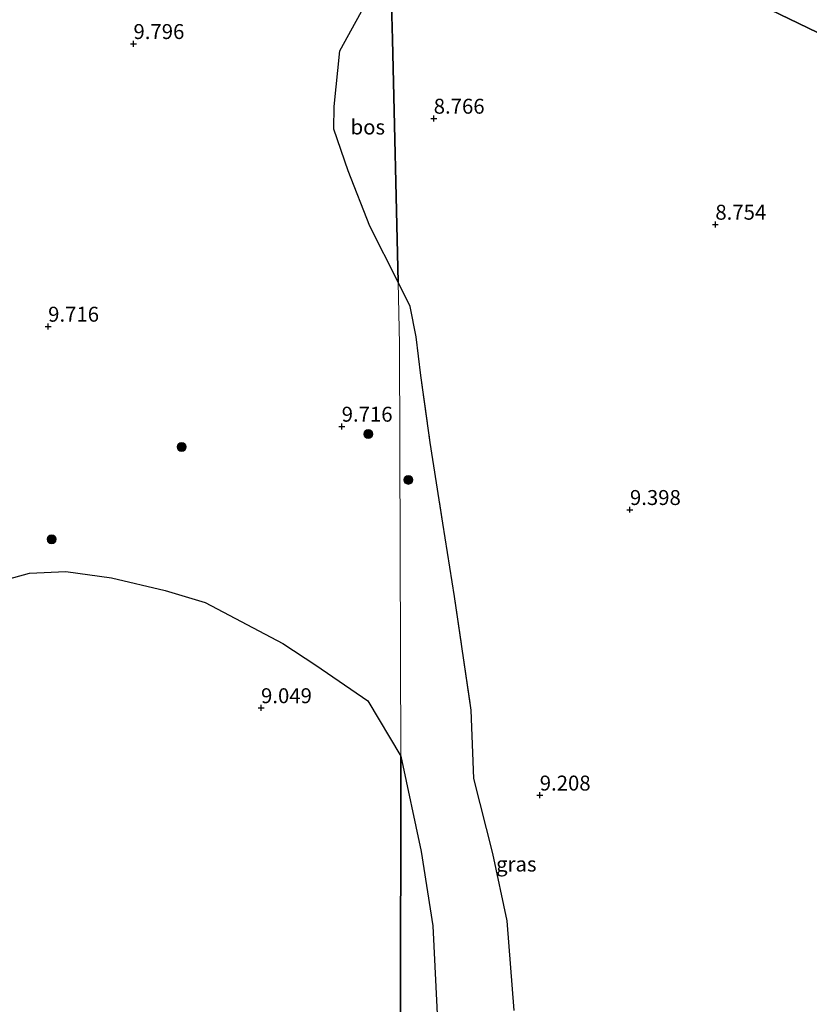
# Model space of a CAD drawing. Units: metres. Extents: x 189990 to 200009, y 431248 to 437502.
# Drawn here: x 190757 to 190889, y 432698 to 432863 of the extents above; entities that cross this region are included whole.
import ezdxf
from ezdxf.enums import TextEntityAlignment as Align

# ---------------------------------------------------------------- set-up
doc = ezdxf.new("R2010")
doc.units = ezdxf.units.M
doc.linetypes.add('IE-TERREINAFSCHEIDING', pattern=[10, 8, -2])
doc.layers.get('0').update_dxf_attribs({"lineweight": 25})
for name, color, linetype, lineweight in [('B-ME-GR-BOOM-S-B1', 93, 'Continuous', 18), ('B-ME-IE-GRASLAND-GV-B6', 93, 'Continuous', 18), ('B-ME-IE-HULPGEOMETRIE-L-B1', 53, 'Continuous', 18), ('B-ME-IE-TERREINAFSCHEIDING-RASTERHEKWERK-L-B1', 8, 'IE-TERREINAFSCHEIDING', 18)]:
    doc.layers.add(name, color=color, linetype=linetype, lineweight=lineweight)
doc.layers.add('B-ME-GR-BOS-GV-B6', color=10, linetype='Continuous')
doc.layers.add('B-ME-GW-HOOGTEPUNT-S-B1', color=10, linetype='Continuous')
doc.styles.add('NLCS-ISO', font='NLCS-ISO.TTF')

# ---------------------------------------------------------------- blocks, each defined once
blk = doc.blocks.new('hoogtepunt')
for p, q in [((-0.5, 0), (0.5, 0)), ((0, 0.5), (0, -0.5))]:
    blk.add_line(p, q)
blk = doc.blocks.new('boom')
h = blk.add_hatch(color=256)
edge = h.paths.add_edge_path()
edge.add_arc((0, 0), 0.75, 0, 360)
blk.add_circle((0, 0), 0.75)

msp = doc.modelspace()

# ---------------------------------------------------------------- linework, layer by layer
at = {"layer": 'B-ME-GR-BOS-GV-B6'}
for points in [[(190862.6808, 432902.1976, 9.2435), (190875.4399, 432885.1415, 9.194), (190884.3616, 432874.6721, 9.4613), (190896.245, 432864.2151, 9.0059), (190899.1039, 432860.2422, 9.0653), (190899.1708, 432858.3225, 9.0455), (190898.4347, 432856.6981, 9.0064), (190847.0432, 432881.514, 8.8623), (190847.7122, 432884.7447, 8.8673), (190847.3369, 432889.4587, 8.9366), (190844.6693, 432902.8027, 8.8376), (190855.9113, 432898.9777, 9.0206), (190862.6808, 432902.1976, 9.2435)], [(190847.0432, 432881.514, 8.8623), (190898.4347, 432856.6981, 9.0064)], [(190820.0861, 432818.8166, 9.949), (190815.3487, 432828.2276, 9.8351), (190811.7543, 432837.4802, 9.8945), (190809.3231, 432844.4256, 9.9143), (190809.3708, 432848.2093, 9.9143), (190810.3441, 432857.5194, 9.8648), (190815.8392, 432867.5108, 8.8178), (190818.9604, 432867.5117, 8.8674), (190819.147, 432859.448, 9.494), (190820.0861, 432818.8166, 9.949)], [(190839.5092, 432696.9711, 9.9391), (190838.3628, 432711.9364, 9.8036), (190835.9449, 432723.2344, 9.6804), (190832.7987, 432735.7998, 9.6804), (190832.3334, 432747.2018, 9.8692), (190829.5378, 432766.2245, 9.8349), (190827.5835, 432778.4897, 9.8606), (190825.4721, 432791.9951, 9.9078), (190823.9272, 432803.2402, 9.9249), (190823.1356, 432809.6987, 9.9935), (190822.1183, 432814.7795, 9.9978), (190820.0861, 432818.8166, 9.949), (190819.147, 432859.448, 9.494), (190818.9604, 432867.5117, 8.8674)], [(190752.0905, 432768.4173, 9.0357), (190758.4, 432770.1156, 9.4977), (190764.4393, 432770.4388, 9.4361), (190772.1242, 432769.3588, 9.4854), (190781.0793, 432767.2613, 9.4176), (190787.7683, 432765.2031, 9.4977), (190800.8216, 432758.369, 9.6394), (190806.3319, 432754.7541, 9.5963), (190815.0212, 432748.7523, 9.4608), (190820.568, 432739.517, 9.5963), (190820.503, 432692.725, 9.4453), (190787.415, 432685.918, 8.9658), (190781.2636, 432684.7941, 8.9945), (190779.2387, 432686.0749, 8.9646), (190773.016, 432688.0652, 8.8607), (190770.9006, 432688.812, 8.834), (190768.9817, 432688.9573, 8.8458), (190767.1012, 432688.7613, 8.8993), (190763.1417, 432686.6652, 8.9171), (190757.4338, 432683.7764, 9.1369), (190749.817, 432679.7477, 9.2616)], [(190833.2922, 432633.6137, 8.9921), (190830.5159, 432635.43, 8.8488), (190828.1432, 432637.1727, 8.7924), (190825.5238, 432639.2041, 8.8785), (190821.8078, 432643.3582, 8.9438), (190809.3112, 432656.3448, 8.9201), (190802.7132, 432664.4345, 8.9468), (190791.005, 432675.7483, 8.9884), (190784.2753, 432682.8891, 9.0389), (190781.2636, 432684.7941, 8.9945), (190787.415, 432685.918, 8.9658), (190820.503, 432692.725, 9.4453), (190820.568, 432739.517, 9.5963), (190823.9754, 432723.5747, 9.7682), (190825.9229, 432711.1432, 9.6389), (190826.7712, 432694.1059, 9.5834), (190827.4652, 432685.6299, 9.6019), (190831.4695, 432672.0917, 9.6635), (190835.7864, 432656.6173, 9.8298), (190839.6605, 432643.2628, 10.0023), (190840.8056, 432640.2273, 9.836), (190840.6555, 432638.2187, 9.7559), (190839.6675, 432636.8621, 9.7128), (190833.2922, 432633.6137, 8.9921)]]:
    msp.add_polyline3d(points, dxfattribs=at)
at = {"layer": 'B-ME-IE-GRASLAND-GV-B6'}
for points in [[(190815.8392, 432867.5108, 8.8178), (190810.3441, 432857.5194, 9.8648), (190809.3708, 432848.2093, 9.9143), (190809.3231, 432844.4256, 9.9143), (190811.7543, 432837.4802, 9.8945), (190815.3487, 432828.2276, 9.8351), (190820.0861, 432818.8166, 9.949), (190820.325, 432808.479, 9.845), (190820.568, 432739.517, 9.5963), (190815.0212, 432748.7523, 9.4608), (190806.3319, 432754.7541, 9.5963), (190800.8216, 432758.369, 9.6394), (190787.7683, 432765.2031, 9.4977), (190781.0793, 432767.2613, 9.4176), (190772.1242, 432769.3588, 9.4854), (190764.4393, 432770.4388, 9.4361), (190758.4, 432770.1156, 9.4977), (190752.0905, 432768.4173, 9.0357)], [(190826.7712, 432694.1059, 9.5834), (190825.9229, 432711.1432, 9.6389), (190823.9754, 432723.5747, 9.7682), (190820.568, 432739.517, 9.5963), (190820.325, 432808.479, 9.845), (190820.0861, 432818.8166, 9.949), (190822.1183, 432814.7795, 9.9978)], [(190822.1183, 432814.7795, 9.9978), (190823.1356, 432809.6987, 9.9935), (190823.9272, 432803.2402, 9.9249), (190825.4721, 432791.9951, 9.9078), (190827.5835, 432778.4897, 9.8606), (190829.5378, 432766.2245, 9.8349), (190832.3334, 432747.2018, 9.8692), (190832.7987, 432735.7998, 9.6804), (190835.9449, 432723.2344, 9.6804), (190838.3628, 432711.9364, 9.8036), (190839.5092, 432696.9711, 9.9391)]]:
    msp.add_polyline3d(points, dxfattribs=at)
at = {"layer": 'B-ME-IE-HULPGEOMETRIE-L-B1'}
for points in [[(190921.168, 432492.611, 8.6222), (190771.8617, 432683.375, 8.5603), (190781.2636, 432684.7941, 8.9945), (190787.415, 432685.918, 8.9658), (190820.503, 432692.725, 9.4453), (190820.568, 432739.517, 9.5963), (190820.325, 432808.479, 9.845), (190820.0861, 432818.8166, 9.949), (190819.147, 432859.448, 9.494), (190818.9604, 432867.5117, 8.8674), (190819.2336, 432872.8782, 8.6222), (190820.787, 432895.675, 8.6222)], [(191110.0192, 432845.47, 8.6222), (191052.324, 432864.408, 8.5603), (191013.8407, 432839.9427, 8.5603), (191010.6574, 432838.4827, 9.4869), (191003.5769, 432839.1943, 9.5974), (191001.762, 432839.5644, 8.5603), (190954.733, 432849.155, 8.6222), (190950.99, 432841.144, 8.6222), (190946.673, 432838.761, 8.6222), (190933.477, 432845.134, 8.6222), (190927.886, 432852.979, 8.6222), (190911.905, 432852.768, 8.6222), (190901.5886, 432854.5054, 8.6222), (190898.4347, 432856.6981, 9.0064), (190847.0432, 432881.514, 8.8623)]]:
    msp.add_polyline3d(points, dxfattribs=at)
at = {"layer": 'B-ME-IE-TERREINAFSCHEIDING-RASTERHEKWERK-L-B1'}
msp.add_polyline3d([(190822.1183, 432814.7795, 9.9978), (190823.1356, 432809.6987, 9.9935), (190823.9272, 432803.2402, 9.9249), (190825.4721, 432791.9951, 9.9078), (190827.5835, 432778.4897, 9.8606), (190829.5378, 432766.2245, 9.8349), (190832.3334, 432747.2018, 9.8692)], dxfattribs=at)

# ---------------------------------------------------------------- block references
at = {"layer": 'B-ME-GR-BOOM-S-B1', "rotation": 90}
for p in [(190815.1011, 432793.4117, 9.7617), (190783.849, 432791.266, 9.848), (190821.8235, 432785.7491, 9.608), (190762.0867, 432775.7976, 9.5532)]:
    msp.add_blockref('boom', p, dxfattribs=at)
at = {"layer": 'B-ME-GW-HOOGTEPUNT-S-B1', "rotation": 90}
for p in [(190775.79, 432858.738, 9.796), (190775.79, 432858.738, 9.796), (190826.062, 432846.243, 8.7658), (190826.062, 432846.243, 8.7658), (190873.217, 432828.504, 8.7536), (190873.217, 432828.504, 8.7536), (190761.503, 432811.436, 9.716), (190761.503, 432811.436, 9.716), (190810.653, 432794.702, 9.7159), (190810.653, 432794.702, 9.7159), (190858.918, 432780.761, 9.3977), (190858.918, 432780.761, 9.3977), (190797.15, 432747.595, 9.0485), (190797.15, 432747.595, 9.0485), (190843.815, 432732.977, 9.2081), (190843.815, 432732.977, 9.2081)]:
    msp.add_blockref('hoogtepunt', p, dxfattribs=at)

# ---------------------------------------------------------------- texts
at = {"layer": 'B-ME-GR-BOS-GV-B6', "ltscale": 0.2, "style": 'NLCS-ISO'}
msp.add_text('bos', height=2.5, dxfattribs=at).set_placement((190815.026, 432844.7966), align=Align.MIDDLE_CENTER)
at = {"layer": 'B-ME-GW-HOOGTEPUNT-S-B1', "ltscale": 0.2, "style": 'NLCS-ISO'}
for s, p in [('9.796', (190775.79, 432858.738, 9.796)), ('9.796', (190775.79, 432858.738, 9.796)), ('8.766', (190826.062, 432846.243, 8.7658)), ('8.766', (190826.062, 432846.243, 8.7658)), ('8.754', (190873.217, 432828.504, 8.7536)), ('8.754', (190873.217, 432828.504, 8.7536)), ('9.716', (190761.503, 432811.436, 9.716)), ('9.716', (190761.503, 432811.436, 9.716)), ('9.716', (190810.653, 432794.702, 9.7159)), ('9.716', (190810.653, 432794.702, 9.7159)), ('9.398', (190858.918, 432780.761, 9.3977)), ('9.398', (190858.918, 432780.761, 9.3977)), ('9.049', (190797.15, 432747.595, 9.0485)), ('9.049', (190797.15, 432747.595, 9.0485)), ('9.208', (190843.815, 432732.977, 9.2081)), ('9.208', (190843.815, 432732.977, 9.2081))]:
    msp.add_text(s, height=2.5, dxfattribs=at).set_placement(p, align=Align.BOTTOM_LEFT)
at = {"layer": 'B-ME-IE-GRASLAND-GV-B6', "ltscale": 0.2, "style": 'NLCS-ISO'}
msp.add_text('gras', height=2.5, dxfattribs=at).set_placement((190839.8916, 432721.4577), align=Align.MIDDLE_CENTER)

doc.saveas('drawing.dxf')
